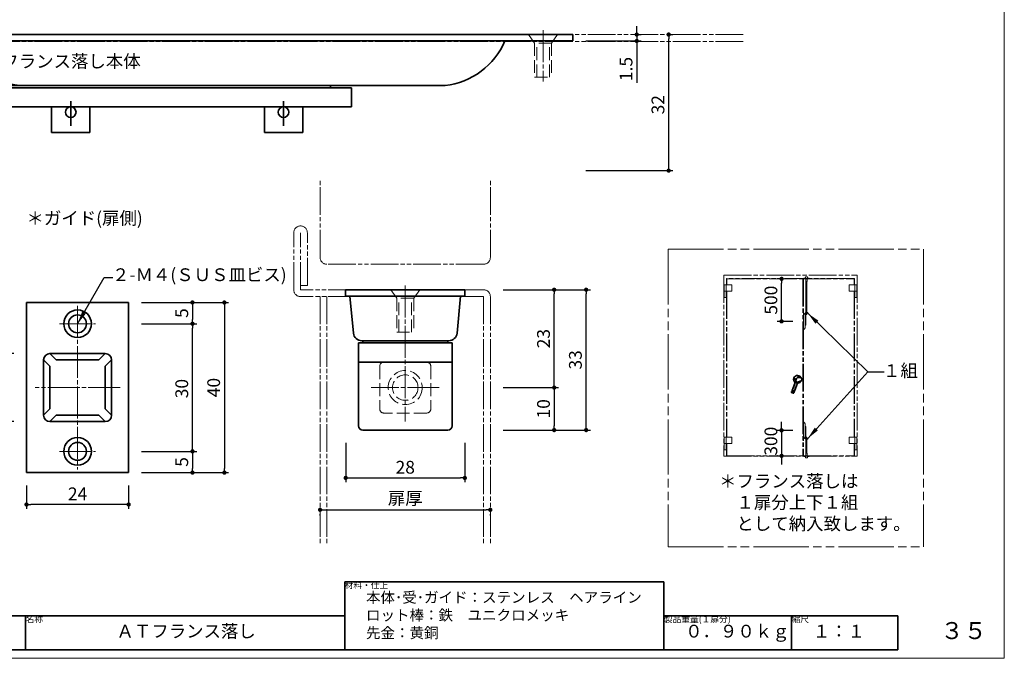
# Model space of a CAD drawing. Extents: x 2470 to 2879, y 7403 to 7684.
# Drawn here: x 2648 to 2879, y 7403 to 7553 of the extents above; entities that cross this region are included whole.
import ezdxf

# ---------------------------------------------------------------- set-up
doc = ezdxf.new("R2010")
doc.units = 0
doc.header["$MEASUREMENT"] = 0
for name, pattern in [('かくれ線', [8, 6, -2]), ('中心線', [38, 30, -2, 4, -2]), ('想像線', [40, 26, -2, 4, -2, 4, -2])]:
    doc.linetypes.add(name, pattern=pattern)
doc.layers.get('0').update_dxf_attribs({"linetype": 'CONTINUOUS', "lineweight": 18})
doc.layers.get('Defpoints').update_dxf_attribs({"linetype": 'CONTINUOUS', "lineweight": 18})
for name, color, linetype, lineweight in [('1-0_本体', 7, 'CONTINUOUS', 35), ('1-1_本体2', 7, 'かくれ線', 18), ('1-2_扉･枠', 4, '想像線', 18), ('1-3_付属', 7, 'CONTINUOUS', 18), ('1-4_ビス', 7, 'CONTINUOUS', 35), ('1-5_ビス2', 7, 'かくれ線', 18), ('1-A_中心', 6, '中心線', 18), ('1-B_寸法', 3, 'CONTINUOUS', 18), ('1-C_文字', 3, 'CONTINUOUS', 18), ('図枠', 110, 'CONTINUOUS', 35)]:
    doc.layers.add(name, color=color, linetype=linetype, lineweight=lineweight)
doc.layers.add('印刷されない線', color=110, linetype='CONTINUOUS', lineweight=18, plot=False)
doc.styles.get("Standard").update_dxf_attribs({"font": 'simplex.shx', "bigfont": 'bigfont.shx'})
doc.styles.add('明朝', font='MS Gothic.ttf', dxfattribs={"height": 3})
doc.dimstyles.new('ISO-25', dxfattribs={"dimtxt": 3, "dimasz": 1, "dimexe": 1, "dimexo": 3, "dimtad": 1, "dimdsep": 46, "dimtxsty": '明朝', "dimblk": 'DOT', "dimcen": 1.5, "dimclrd": 3, "dimclre": 3, "dimclrt": 3, "dimadec": 0, "dimazin": 0, "dimtfac": 1, "dimtmove": 0, "dimatfit": 3, "dimfxl": 1, "dimarcsym": 0})

# ---------------------------------------------------------------- blocks, each defined once
blk = doc.blocks.new('_Dot')
at = {"color": 0, "linetype": 'ByBlock', "lineweight": -2}
blk.add_line((-0.5, 0), (-1, 0), dxfattribs=at)
at = {"color": 0, "linetype": 'ByBlock', "lineweight": 13, "const_width": 0.5}
blk.add_lwpolyline([(-0.25, 0, 1), (0.25, 0, 1)], format="xyb", close=True, dxfattribs=at)
blk = doc.blocks.new('*D24')
at = {"layer": '1-B_寸法', "color": 3, "linetype": 'Continuous', "lineweight": -2, "ltscale": 0.5}
for p, q in [((2676.68, 7486.8), (2697.18, 7486.8)), ((2696.18, 7485.8), (2696.18, 7447.8)), ((2676.68, 7446.8), (2697.18, 7446.8))]:
    blk.add_line(p, q, dxfattribs=at)
at = {"layer": 'Defpoints', "color": 0, "linetype": 'Continuous', "lineweight": 35, "ltscale": 0.5}
for p in [(2673.68, 7486.8), (2673.68, 7446.8), (2696.18, 7446.8)]:
    blk.add_point(p, dxfattribs=at)
at = {"layer": '1-B_寸法', "color": 3, "linetype": 'Continuous', "lineweight": -2, "ltscale": 0.5}
for p, rotation in [((2696.18, 7486.8), 90), ((2696.18, 7446.8), 270)]:
    blk.add_blockref('_Dot', p, dxfattribs=dict(at, rotation=rotation))
at = {"layer": '1-B_寸法', "color": 3, "linetype": 'Continuous', "lineweight": 18, "ltscale": 0.5, "insert": (2694.05, 7466.8), "char_height": 3, "attachment_point": 5, "rotation": 90, "style": '明朝'}
blk.add_mtext('40', dxfattribs=at)
blk = doc.blocks.new('*D5')
at = {"layer": '1-B_寸法', "color": 3, "linetype": 'Continuous', "lineweight": -2, "ltscale": 0.5}
for p, q in [((2676.68, 7481.8), (2689.68, 7481.8)), ((2688.68, 7452.8), (2688.68, 7480.8)), ((2676.68, 7451.8), (2689.68, 7451.8))]:
    blk.add_line(p, q, dxfattribs=at)
at = {"layer": 'Defpoints', "color": 0, "linetype": 'Continuous', "lineweight": 35, "ltscale": 0.5}
for p in [(2673.68, 7481.8), (2688.68, 7481.8), (2673.68, 7451.8)]:
    blk.add_point(p, dxfattribs=at)
at = {"layer": '1-B_寸法', "color": 3, "linetype": 'Continuous', "lineweight": -2, "ltscale": 0.5}
for p, rotation in [((2688.68, 7481.8), 90), ((2688.68, 7451.8), 270)]:
    blk.add_blockref('_Dot', p, dxfattribs=dict(at, rotation=rotation))
at = {"layer": '1-B_寸法', "color": 3, "linetype": 'Continuous', "lineweight": 18, "ltscale": 0.5, "insert": (2686.55, 7466.55), "char_height": 3, "attachment_point": 5, "rotation": 90, "style": '明朝'}
blk.add_mtext('30', dxfattribs=at)
blk = doc.blocks.new('*D9')
at = {"layer": '1-B_寸法', "color": 3, "linetype": 'Continuous', "lineweight": -2, "ltscale": 0.5}
for p, q in [((2646.68, 7474.8), (2641.18, 7474.8)), ((2642.18, 7459.8), (2642.18, 7473.8)), ((2646.68, 7458.8), (2641.18, 7458.8))]:
    blk.add_line(p, q, dxfattribs=at)
at = {"layer": 'Defpoints', "color": 0, "linetype": 'Continuous', "lineweight": 35, "ltscale": 0.5}
for p in [(2642.18, 7474.8), (2649.68, 7474.8), (2649.68, 7458.8)]:
    blk.add_point(p, dxfattribs=at)
at = {"layer": '1-B_寸法', "color": 3, "linetype": 'Continuous', "lineweight": -2, "ltscale": 0.5}
for p, rotation in [((2642.18, 7474.8), 90), ((2642.18, 7458.8), 270)]:
    blk.add_blockref('_Dot', p, dxfattribs=dict(at, rotation=rotation))
at = {"layer": '1-B_寸法', "color": 3, "linetype": 'Continuous', "lineweight": 18, "ltscale": 0.5, "insert": (2640.02, 7466.8), "char_height": 3, "attachment_point": 5, "rotation": 90, "style": '明朝'}
blk.add_mtext('□16', dxfattribs=at)
blk = doc.blocks.new('*D10')
at = {"layer": '1-B_寸法', "color": 3, "linetype": 'Continuous', "lineweight": -2, "ltscale": 0.5}
for p, q in [((2649.68, 7443.8), (2649.68, 7438.3)), ((2673.68, 7443.8), (2673.68, 7438.3)), ((2672.68, 7439.3), (2650.68, 7439.3))]:
    blk.add_line(p, q, dxfattribs=at)
at = {"layer": 'Defpoints', "color": 0, "linetype": 'Continuous', "lineweight": 35, "ltscale": 0.5}
for p in [(2649.68, 7446.8), (2673.68, 7446.8), (2649.68, 7439.3)]:
    blk.add_point(p, dxfattribs=at)
at = {"layer": '1-B_寸法', "color": 3, "linetype": 'Continuous', "lineweight": -2, "ltscale": 0.5, "rotation": 180}
blk.add_blockref('_Dot', (2649.68, 7439.3), dxfattribs=at)
at = {"layer": '1-B_寸法', "color": 3, "linetype": 'Continuous', "lineweight": -2, "ltscale": 0.5}
blk.add_blockref('_Dot', (2673.68, 7439.3), dxfattribs=at)
at = {"layer": '1-B_寸法', "color": 3, "linetype": 'Continuous', "lineweight": 18, "ltscale": 0.5, "insert": (2661.68, 7441.42), "char_height": 3, "attachment_point": 5, "style": '明朝'}
blk.add_mtext('24', dxfattribs=at)
blk = doc.blocks.new('*D19')
at = {"layer": '1-B_寸法', "color": 3, "linetype": 'Continuous', "lineweight": -2, "ltscale": 0.5}
for p, q in [((2724.68, 7453.8), (2724.68, 7444.55)), ((2752.68, 7453.8), (2752.68, 7444.55)), ((2725.68, 7445.55), (2751.68, 7445.55))]:
    blk.add_line(p, q, dxfattribs=at)
at = {"layer": 'Defpoints', "color": 0, "linetype": 'Continuous', "lineweight": 35, "ltscale": 0.5}
for p in [(2724.68, 7456.8), (2752.68, 7456.8), (2752.68, 7445.55)]:
    blk.add_point(p, dxfattribs=at)
at = {"layer": '1-B_寸法', "color": 3, "linetype": 'Continuous', "lineweight": -2, "ltscale": 0.5, "rotation": 180}
blk.add_blockref('_Dot', (2724.68, 7445.55), dxfattribs=at)
at = {"layer": '1-B_寸法', "color": 3, "linetype": 'Continuous', "lineweight": -2, "ltscale": 0.5}
blk.add_blockref('_Dot', (2752.68, 7445.55), dxfattribs=at)
at = {"layer": '1-B_寸法', "color": 3, "linetype": 'Continuous', "lineweight": 18, "ltscale": 0.5, "insert": (2738.68, 7447.67), "char_height": 3, "attachment_point": 5, "style": '明朝'}
blk.add_mtext('28', dxfattribs=at)
blk = doc.blocks.new('*D20')
at = {"layer": '1-B_寸法', "color": 3, "linetype": 'Continuous', "lineweight": -2, "ltscale": 0.5}
for p, q in [((2761.68, 7489.8), (2782.18, 7489.8)), ((2781.18, 7457.8), (2781.18, 7488.8)), ((2761.68, 7456.8), (2782.18, 7456.8))]:
    blk.add_line(p, q, dxfattribs=at)
at = {"layer": 'Defpoints', "color": 0, "linetype": 'Continuous', "lineweight": 35, "ltscale": 0.5}
for p in [(2758.68, 7489.8), (2781.18, 7489.8), (2758.68, 7456.8)]:
    blk.add_point(p, dxfattribs=at)
at = {"layer": '1-B_寸法', "color": 3, "linetype": 'Continuous', "lineweight": -2, "ltscale": 0.5}
for p, rotation in [((2781.18, 7489.8), 90), ((2781.18, 7456.8), 270)]:
    blk.add_blockref('_Dot', p, dxfattribs=dict(at, rotation=rotation))
at = {"layer": '1-B_寸法', "color": 3, "linetype": 'Continuous', "lineweight": 18, "ltscale": 0.5, "insert": (2779.05, 7473.3), "char_height": 3, "attachment_point": 5, "rotation": 90, "style": '明朝'}
blk.add_mtext('33', dxfattribs=at)
blk = doc.blocks.new('*D21')
at = {"layer": '1-B_寸法', "color": 3, "linetype": 'Continuous', "lineweight": -2, "ltscale": 0.5}
for p, q in [((2761.68, 7489.8), (2774.68, 7489.8)), ((2773.68, 7467.8), (2773.68, 7488.8)), ((2761.68, 7466.8), (2774.68, 7466.8))]:
    blk.add_line(p, q, dxfattribs=at)
at = {"layer": 'Defpoints', "color": 0, "linetype": 'Continuous', "lineweight": 35, "ltscale": 0.5}
for p in [(2758.68, 7489.8), (2773.68, 7489.8), (2758.68, 7466.8)]:
    blk.add_point(p, dxfattribs=at)
at = {"layer": '1-B_寸法', "color": 3, "linetype": 'Continuous', "lineweight": -2, "ltscale": 0.5}
for p, rotation in [((2773.68, 7489.8), 90), ((2773.68, 7466.8), 270)]:
    blk.add_blockref('_Dot', p, dxfattribs=dict(at, rotation=rotation))
at = {"layer": '1-B_寸法', "color": 3, "linetype": 'Continuous', "lineweight": 18, "ltscale": 0.5, "insert": (2771.55, 7478.3), "char_height": 3, "attachment_point": 5, "rotation": 90, "style": '明朝'}
blk.add_mtext('23', dxfattribs=at)
blk = doc.blocks.new('*D22')
at = {"layer": '1-B_寸法', "color": 3, "linetype": 'Continuous', "lineweight": -2, "ltscale": 0.5}
for p, q in [((2793.08, 7550.8), (2793.08, 7551.8)), ((2793.08, 7549.8), (2793.08, 7548.3)), ((2793.58, 7549.8), (2794.08, 7549.8)), ((2781.08, 7548.3), (2794.08, 7548.3)), ((2793.08, 7547.3), (2793.08, 7538.45))]:
    blk.add_line(p, q, dxfattribs=at)
at = {"layer": 'Defpoints', "color": 0, "linetype": 'Continuous', "lineweight": 35, "ltscale": 0.5}
for p in [(2790.58, 7549.8), (2793.08, 7549.8), (2778.08, 7548.3)]:
    blk.add_point(p, dxfattribs=at)
at = {"layer": '1-B_寸法', "color": 3, "linetype": 'Continuous', "lineweight": -2, "ltscale": 0.5}
for p, rotation in [((2793.08, 7549.8), 270), ((2793.08, 7548.3), 90)]:
    blk.add_blockref('_Dot', p, dxfattribs=dict(at, rotation=rotation))
at = {"layer": '1-B_寸法', "color": 3, "linetype": 'Continuous', "lineweight": 18, "ltscale": 0.5, "insert": (2790.95, 7541.7), "char_height": 3, "attachment_point": 5, "rotation": 90, "style": '明朝'}
blk.add_mtext('1.5', dxfattribs=at)
blk = doc.blocks.new('*D23')
at = {"layer": '1-B_寸法', "color": 3, "linetype": 'Continuous', "lineweight": -2, "ltscale": 0.5}
for p, q in [((2800.95, 7549.8), (2801.58, 7549.8)), ((2800.58, 7518.8), (2800.58, 7548.8)), ((2781.08, 7517.8), (2801.58, 7517.8))]:
    blk.add_line(p, q, dxfattribs=at)
at = {"layer": 'Defpoints', "color": 0, "linetype": 'Continuous', "lineweight": 35, "ltscale": 0.5}
for p in [(2797.95, 7549.8), (2800.58, 7549.8), (2778.08, 7517.8)]:
    blk.add_point(p, dxfattribs=at)
at = {"layer": '1-B_寸法', "color": 3, "linetype": 'Continuous', "lineweight": -2, "ltscale": 0.5}
for p, rotation in [((2800.58, 7549.8), 90), ((2800.58, 7517.8), 270)]:
    blk.add_blockref('_Dot', p, dxfattribs=dict(at, rotation=rotation))
at = {"layer": '1-B_寸法', "color": 3, "linetype": 'Continuous', "lineweight": 18, "ltscale": 0.5, "insert": (2798.45, 7533.3), "char_height": 3, "attachment_point": 5, "rotation": 90, "style": '明朝'}
blk.add_mtext('32', dxfattribs=at)
blk = doc.blocks.new('*D29')
at = {"layer": '1-B_寸法', "color": 3, "linetype": 'Continuous', "lineweight": -2, "ltscale": 0.5}
for p, q in [((2676.68, 7451.8), (2689.68, 7451.8)), ((2688.68, 7450.8), (2688.68, 7447.8)), ((2676.68, 7446.8), (2689.68, 7446.8))]:
    blk.add_line(p, q, dxfattribs=at)
at = {"layer": 'Defpoints', "color": 0, "linetype": 'Continuous', "lineweight": 35, "ltscale": 0.5}
for p in [(2673.68, 7451.8), (2673.68, 7446.8), (2688.68, 7446.8)]:
    blk.add_point(p, dxfattribs=at)
at = {"layer": '1-B_寸法', "color": 3, "linetype": 'Continuous', "lineweight": -2, "ltscale": 0.5}
for p, rotation in [((2688.68, 7451.8), 90), ((2688.68, 7446.8), 270)]:
    blk.add_blockref('_Dot', p, dxfattribs=dict(at, rotation=rotation))
at = {"layer": '1-B_寸法', "color": 3, "linetype": 'Continuous', "lineweight": 18, "ltscale": 0.5, "insert": (2686.55, 7449.3), "char_height": 3, "attachment_point": 5, "rotation": 90, "style": '明朝'}
blk.add_mtext('5', dxfattribs=at)
blk = doc.blocks.new('*D30')
at = {"layer": '1-B_寸法', "color": 3, "linetype": 'Continuous', "lineweight": -2, "ltscale": 0.5}
for p, q in [((2676.68, 7486.8), (2689.68, 7486.8)), ((2688.68, 7485.8), (2688.68, 7482.8)), ((2676.68, 7481.8), (2689.68, 7481.8))]:
    blk.add_line(p, q, dxfattribs=at)
at = {"layer": 'Defpoints', "color": 0, "linetype": 'Continuous', "lineweight": 35, "ltscale": 0.5}
for p in [(2673.68, 7486.8), (2673.68, 7481.8), (2688.68, 7481.8)]:
    blk.add_point(p, dxfattribs=at)
at = {"layer": '1-B_寸法', "color": 3, "linetype": 'Continuous', "lineweight": -2, "ltscale": 0.5}
for p, rotation in [((2688.68, 7486.8), 90), ((2688.68, 7481.8), 270)]:
    blk.add_blockref('_Dot', p, dxfattribs=dict(at, rotation=rotation))
at = {"layer": '1-B_寸法', "color": 3, "linetype": 'Continuous', "lineweight": 18, "ltscale": 0.5, "insert": (2686.55, 7484.3), "char_height": 3, "attachment_point": 5, "rotation": 90, "style": '明朝'}
blk.add_mtext('5', dxfattribs=at)
blk = doc.blocks.new('*D31')
at = {"layer": '1-B_寸法', "color": 3, "linetype": 'Continuous', "lineweight": -2, "ltscale": 0.5}
for p, q in [((2761.68, 7466.8), (2774.68, 7466.8)), ((2773.68, 7465.8), (2773.68, 7457.8)), ((2761.68, 7456.8), (2774.68, 7456.8))]:
    blk.add_line(p, q, dxfattribs=at)
at = {"layer": 'Defpoints', "color": 0, "linetype": 'Continuous', "lineweight": 35, "ltscale": 0.5}
for p in [(2758.68, 7466.8), (2758.68, 7456.8), (2773.68, 7456.8)]:
    blk.add_point(p, dxfattribs=at)
at = {"layer": '1-B_寸法', "color": 3, "linetype": 'Continuous', "lineweight": -2, "ltscale": 0.5}
for p, rotation in [((2773.68, 7466.8), 90), ((2773.68, 7456.8), 270)]:
    blk.add_blockref('_Dot', p, dxfattribs=dict(at, rotation=rotation))
at = {"layer": '1-B_寸法', "color": 3, "linetype": 'Continuous', "lineweight": 18, "ltscale": 0.5, "insert": (2771.55, 7461.8), "char_height": 3, "attachment_point": 5, "rotation": 90, "style": '明朝'}
blk.add_mtext('10', dxfattribs=at)
blk = doc.blocks.new('*D33')
at = {"layer": '1-B_寸法', "color": 3, "linetype": 'Continuous', "lineweight": -2, "ltscale": 0.5}
for p, q in [((2826.17, 7492.36), (2826.11, 7492.36)), ((2827.11, 7483.36), (2827.11, 7491.36)), ((2829.78, 7482.36), (2826.11, 7482.36))]:
    blk.add_line(p, q, dxfattribs=at)
at = {"layer": 'Defpoints', "color": 0, "linetype": 'Continuous', "lineweight": 35, "ltscale": 0.5}
for p in [(2827.11, 7492.36), (2829.17, 7492.36), (2832.78, 7482.36)]:
    blk.add_point(p, dxfattribs=at)
at = {"layer": '1-B_寸法', "color": 3, "linetype": 'Continuous', "lineweight": -2, "ltscale": 0.5}
for p, rotation in [((2827.11, 7492.36), 90), ((2827.11, 7482.36), 270)]:
    blk.add_blockref('_Dot', p, dxfattribs=dict(at, rotation=rotation))
at = {"layer": '1-B_寸法', "color": 3, "linetype": 'Continuous', "lineweight": 18, "ltscale": 0.5, "insert": (2824.99, 7487.35), "char_height": 3, "attachment_point": 5, "rotation": 90, "style": '明朝'}
blk.add_mtext('500', dxfattribs=at)
blk = doc.blocks.new('*D34')
at = {"layer": '1-B_寸法', "color": 3, "linetype": 'Continuous', "lineweight": -2, "ltscale": 0.5}
for p, q in [((2827.11, 7457.74), (2827.11, 7458.74)), ((2829.78, 7456.74), (2826.11, 7456.74)), ((2827.11, 7456.74), (2827.11, 7450.74)), ((2826.17, 7450.74), (2826.11, 7450.74)), ((2827.11, 7449.74), (2827.11, 7448.74))]:
    blk.add_line(p, q, dxfattribs=at)
at = {"layer": 'Defpoints', "color": 0, "linetype": 'Continuous', "lineweight": 35, "ltscale": 0.5}
for p in [(2832.78, 7456.74), (2827.11, 7450.74), (2829.17, 7450.74)]:
    blk.add_point(p, dxfattribs=at)
at = {"layer": '1-B_寸法', "color": 3, "linetype": 'Continuous', "lineweight": -2, "ltscale": 0.5}
for p, rotation in [((2827.11, 7456.74), 270), ((2827.11, 7450.74), 90)]:
    blk.add_blockref('_Dot', p, dxfattribs=dict(at, rotation=rotation))
at = {"layer": '1-B_寸法', "color": 3, "linetype": 'Continuous', "lineweight": 18, "ltscale": 0.5, "insert": (2824.99, 7454.18), "char_height": 3, "attachment_point": 5, "rotation": 90, "style": '明朝'}
blk.add_mtext('300', dxfattribs=at)
blk = doc.blocks.new('*D35')
at = {"layer": '1-B_寸法', "color": 3, "linetype": 'Continuous', "lineweight": -2, "ltscale": 0.5}
for p, q in [((2718.68, 7436.73), (2718.68, 7437.05)), ((2719.68, 7438.05), (2757.68, 7438.05)), ((2758.68, 7436.73), (2758.68, 7437.05))]:
    blk.add_line(p, q, dxfattribs=at)
at = {"layer": 'Defpoints', "color": 0, "linetype": 'Continuous', "lineweight": 35, "ltscale": 0.5}
for p in [(2718.68, 7439.73), (2758.68, 7439.73), (2758.68, 7438.05)]:
    blk.add_point(p, dxfattribs=at)
at = {"layer": '1-B_寸法', "color": 3, "linetype": 'Continuous', "lineweight": -2, "ltscale": 0.5, "rotation": 180}
blk.add_blockref('_Dot', (2718.68, 7438.05), dxfattribs=at)
at = {"layer": '1-B_寸法', "color": 3, "linetype": 'Continuous', "lineweight": -2, "ltscale": 0.5}
blk.add_blockref('_Dot', (2758.68, 7438.05), dxfattribs=at)
at = {"layer": '1-B_寸法', "color": 3, "linetype": 'Continuous', "lineweight": 18, "ltscale": 0.5, "insert": (2738.68, 7440.39), "char_height": 3, "attachment_point": 5, "style": '明朝'}
blk.add_mtext('扉厚', dxfattribs=at)

msp = doc.modelspace()

# ---------------------------------------------------------------- hatches: boundary and pattern name
at = {"layer": '1-0_本体', "linetype": 'Continuous', "lineweight": 30, "ltscale": 0.5}
h = msp.add_hatch(dxfattribs=at)
h.set_pattern_fill('DOTS', scale=2, angle=290, style=0)
h.set_pattern_definition([(250, (2583.02657, 5761.13623), (-0.138837837, -0.015978271), [0, -0.125])])
edge = h.paths.add_edge_path()
edge.add_line((2830.839, 7467.816), (2830.849, 7467.813))
edge.add_arc((2830.856, 7467.832), 0.02, 610, 700)
edge.add_line((2830.874, 7467.825), (2830.895, 7467.881))
edge.add_arc((2830.932, 7467.868), 0.04, 430, 520, ccw=False)
edge.add_line((2830.946, 7467.905), (2830.955, 7467.902))
edge.add_arc((2830.969, 7467.939), 0.04, 250, 340)
edge.add_line((2831.007, 7467.926), (2831.02, 7467.963))
edge.add_arc((2830.983, 7467.977), 0.04, 340, 430)
edge.add_line((2830.997, 7468.014), (2830.282, 7468.274))
edge.add_arc((2830.269, 7468.237), 0.04, 430, 520)
edge.add_line((2830.231, 7468.25), (2830.217, 7468.213))
edge.add_arc((2830.255, 7468.199), 0.04, 520, 610)
edge.add_line((2830.241, 7468.162), (2830.251, 7468.158))
edge.add_arc((2830.237, 7468.121), 0.04, 340, 430, ccw=False)
edge.add_line((2830.275, 7468.107), (2830.254, 7468.051))
edge.add_arc((2830.273, 7468.044), 0.02, 520, 610)
edge.add_line((2830.266, 7468.025), (2830.275, 7468.021))
edge.add_line((2830.275, 7468.021), (2829.593, 7466.145))
edge.add_arc((2829.649, 7466.125), 0.06, 520, 540.80803)
edge.add_arc((2829.189, 7466.118), 0.4, 319.19197, 360.80803, ccw=False)
edge.add_arc((2829.537, 7465.818), 0.06, 499.19197, 520)
edge.add_line((2829.481, 7465.838), (2829.448, 7465.747))
edge.add_arc((2829.579, 7465.7), 0.14, 520, 610)
edge.add_line((2829.531, 7465.568), (2829.832, 7465.459))
edge.add_arc((2829.88, 7465.59), 0.14, 610, 700)
edge.add_line((2830.012, 7465.542), (2830.045, 7465.633))
edge.add_arc((2829.988, 7465.654), 0.06, 340, 360.80803)
edge.add_arc((2830.448, 7465.66), 0.4, 499.19197, 540.80803, ccw=False)
edge.add_arc((2830.1, 7465.961), 0.06, 319.19197, 340)
edge.add_line((2830.156, 7465.94), (2830.839, 7467.816))
edge = h.paths.add_edge_path(flags=16)
edge.add_line((2829.531, 7465.568), (2829.832, 7465.459))

# ---------------------------------------------------------------- linework, layer by layer
at = {"layer": '1-0_本体', "color": 7, "linetype": 'Continuous', "lineweight": 35, "ltscale": 0.5}
for p, q in [((2778.077, 7549.796), (2618.077, 7549.796)), ((2778.077, 7549.796), (2778.077, 7548.296)), ((2778.077, 7548.296), (2618.077, 7548.296)), ((2721.077, 7537.796), (2633.077, 7537.796)), ((2721.077, 7537.296), (2633.077, 7537.296)), ((2726.077, 7537.296), (2635.577, 7537.296)), ((2748.077, 7537.796), (2648.077, 7537.796)), ((2721.077, 7537.796), (2721.077, 7537.296)), ((2726.077, 7537.296), (2726.077, 7532.796)), ((2660.077, 7528.348), (2660.077, 7534.114)), ((2710.077, 7528.348), (2710.077, 7534.114)), ((2726.077, 7532.796), (2635.577, 7532.796)), ((2655.577, 7532.796), (2655.577, 7526.796)), ((2664.577, 7532.796), (2664.577, 7526.796)), ((2705.577, 7532.796), (2705.577, 7526.796)), ((2714.577, 7532.796), (2714.577, 7526.796)), ((2664.577, 7526.796), (2655.577, 7526.796)), ((2714.577, 7526.796), (2705.577, 7526.796)), ((2724.677, 7489.796), (2724.677, 7488.296)), ((2752.677, 7489.796), (2724.677, 7489.796)), ((2752.677, 7489.796), (2752.677, 7488.296)), ((2752.677, 7488.296), (2724.677, 7488.296)), ((2725.667, 7488.296), (2726.503, 7479.605)), ((2751.687, 7488.296), (2750.851, 7479.605)), ((2649.677, 7486.796), (2649.677, 7446.796)), ((2673.677, 7486.796), (2649.677, 7486.796)), ((2673.677, 7486.796), (2673.677, 7446.796)), ((2749.677, 7477.296), (2727.677, 7477.296)), ((2727.677, 7477.296), (2727.677, 7457.796)), ((2728.494, 7477.796), (2748.86, 7477.796)), ((2748.677, 7477.796), (2728.677, 7477.796)), ((2728.677, 7477.796), (2728.677, 7477.296)), ((2748.677, 7477.796), (2748.677, 7477.296)), ((2749.677, 7477.296), (2749.677, 7457.796)), ((2668.177, 7474.796), (2655.177, 7474.796)), ((2656.677, 7473.296), (2655.177, 7474.796)), ((2666.677, 7473.296), (2668.177, 7474.796)), ((2653.677, 7473.296), (2653.677, 7460.296)), ((2655.177, 7471.796), (2653.677, 7473.296)), ((2655.177, 7471.796), (2655.177, 7461.796)), ((2656.677, 7473.296), (2666.677, 7473.296)), ((2668.177, 7471.796), (2668.161, 7461.796)), ((2668.177, 7471.796), (2669.677, 7473.296)), ((2669.677, 7473.296), (2669.677, 7460.296)), ((2749.677, 7472.796), (2727.677, 7472.796)), ((2830.275, 7468.021), (2829.593, 7466.145)), ((2830.839, 7467.816), (2830.156, 7465.94)), ((2830.231, 7468.25), (2830.217, 7468.213)), ((2830.241, 7468.162), (2830.251, 7468.158)), ((2830.251, 7468.158), (2830.946, 7467.905)), ((2830.275, 7468.107), (2830.254, 7468.051)), ((2830.266, 7468.025), (2830.275, 7468.021)), ((2830.275, 7468.021), (2830.839, 7467.816)), ((2830.282, 7468.274), (2830.997, 7468.014)), ((2830.839, 7467.816), (2830.849, 7467.813)), ((2830.895, 7467.881), (2830.874, 7467.825)), ((2830.946, 7467.905), (2830.955, 7467.902)), ((2831.02, 7467.963), (2831.007, 7467.926)), ((2829.481, 7465.838), (2829.448, 7465.747)), ((2829.511, 7465.852), (2830.03, 7465.663)), ((2829.531, 7465.568), (2829.832, 7465.459)), ((2829.531, 7465.568), (2829.832, 7465.459)), ((2829.607, 7466.115), (2830.126, 7465.926)), ((2830.045, 7465.633), (2830.012, 7465.542)), ((2655.177, 7461.796), (2653.677, 7460.296)), ((2668.161, 7461.796), (2669.677, 7460.296)), ((2656.677, 7460.296), (2655.177, 7458.796)), ((2656.677, 7460.296), (2666.677, 7460.296)), ((2666.677, 7460.296), (2668.177, 7458.796)), ((2668.177, 7458.796), (2655.177, 7458.796)), ((2748.677, 7456.796), (2728.677, 7456.796)), ((2748.677, 7456.796), (2728.677, 7456.796)), ((2748.677, 7456.796), (2728.677, 7456.796)), ((2673.677, 7446.796), (2649.677, 7446.796))]:
    msp.add_line(p, q, dxfattribs=at)
at = {"layer": '1-0_本体', "color": 7, "linetype": 'Continuous', "lineweight": 18, "ltscale": 0.5}
for p, q in [((2832.36, 7492.487), (2832.697, 7492.487)), ((2832.36, 7492.457), (2832.36, 7492.487)), ((2832.36, 7492.457), (2833.56, 7492.457)), ((2832.697, 7492.811), (2832.697, 7492.487)), ((2832.743, 7492.857), (2833.178, 7492.857)), ((2832.777, 7492.457), (2832.777, 7491.757)), ((2833.144, 7492.457), (2833.144, 7491.757)), ((2833.224, 7492.811), (2833.224, 7492.487)), ((2833.224, 7492.487), (2833.56, 7492.487)), ((2833.56, 7492.457), (2833.56, 7492.487)), ((2832.777, 7491.757), (2833.144, 7491.757)), ((2832.838, 7491.757), (2832.838, 7484.408)), ((2832.869, 7484.408), (2832.869, 7491.757)), ((2833.052, 7484.408), (2833.052, 7491.757)), ((2833.083, 7484.408), (2833.083, 7491.757)), ((2832.256, 7479.907), (2832.256, 7484.807)), ((2832.256, 7484.807), (2832.302, 7484.807)), ((2832.302, 7479.907), (2832.302, 7484.807)), ((2832.624, 7481.652), (2832.624, 7484.347)), ((2832.624, 7484.347), (2832.639, 7484.347)), ((2832.624, 7484.347), (2832.639, 7484.347)), ((2832.624, 7480.825), (2832.624, 7483.888)), ((2832.639, 7481.652), (2832.639, 7484.347)), ((2832.639, 7481.484), (2832.639, 7484.271)), ((2832.777, 7484.408), (2833.267, 7484.408)), ((2832.777, 7481.484), (2832.777, 7484.271)), ((2832.777, 7484.271), (2833.267, 7484.271)), ((2832.838, 7484.271), (2832.838, 7483.98)), ((2832.838, 7483.98), (2832.869, 7483.949)), ((2832.869, 7483.949), (2833.052, 7483.949)), ((2833.052, 7483.949), (2833.083, 7483.98)), ((2833.083, 7483.98), (2833.083, 7484.271)), ((2833.267, 7484.271), (2833.267, 7484.408)), ((2832.624, 7481.652), (2832.639, 7481.652)), ((2832.639, 7481.484), (2832.777, 7481.484)), ((2832.256, 7479.907), (2832.302, 7479.907)), ((2832.256, 7459.191), (2832.302, 7459.191)), ((2832.256, 7459.191), (2832.256, 7454.291)), ((2832.302, 7459.191), (2832.302, 7454.291)), ((2832.624, 7458.272), (2832.624, 7455.209)), ((2832.624, 7457.445), (2832.639, 7457.445)), ((2832.624, 7457.445), (2832.624, 7454.75)), ((2832.639, 7457.613), (2832.777, 7457.613)), ((2832.639, 7457.613), (2832.639, 7454.827)), ((2832.639, 7457.445), (2832.639, 7454.75)), ((2832.777, 7457.613), (2832.777, 7454.827)), ((2832.838, 7455.117), (2832.869, 7455.148)), ((2832.838, 7454.827), (2832.838, 7455.117)), ((2832.869, 7455.148), (2833.052, 7455.148)), ((2833.052, 7455.148), (2833.083, 7455.117)), ((2833.083, 7455.117), (2833.083, 7454.827)), ((2832.256, 7454.291), (2832.302, 7454.291)), ((2832.624, 7454.75), (2832.639, 7454.75)), ((2832.624, 7454.75), (2832.639, 7454.75)), ((2832.777, 7454.827), (2833.267, 7454.827)), ((2832.777, 7454.689), (2833.267, 7454.689)), ((2832.838, 7451.341), (2832.838, 7454.689)), ((2832.869, 7454.689), (2832.869, 7451.341)), ((2833.052, 7454.689), (2833.052, 7451.341)), ((2833.083, 7454.689), (2833.083, 7451.341)), ((2833.267, 7454.827), (2833.267, 7454.689)), ((2832.36, 7450.641), (2832.36, 7450.611)), ((2832.36, 7450.641), (2833.56, 7450.641)), ((2832.36, 7450.611), (2832.697, 7450.611)), ((2832.697, 7450.287), (2832.697, 7450.611)), ((2832.743, 7450.241), (2833.178, 7450.241)), ((2832.777, 7450.641), (2832.777, 7451.341)), ((2832.777, 7451.341), (2833.144, 7451.341)), ((2833.144, 7450.641), (2833.144, 7451.341)), ((2833.224, 7450.287), (2833.224, 7450.611)), ((2833.224, 7450.611), (2833.56, 7450.611)), ((2833.56, 7450.641), (2833.56, 7450.611))]:
    msp.add_line(p, q, dxfattribs=at)
at = {"layer": '1-0_本体', "color": 7, "linetype": 'Continuous', "lineweight": 35}
for p, q in [((2830.386, 7468.237), (2830.625, 7468.895)), ((2831.202, 7469.163), (2831.846, 7468.995)), ((2831.846, 7468.482), (2831.846, 7468.995)), ((2831.846, 7468.879), (2831.926, 7468.879)), ((2831.926, 7468.599), (2831.926, 7468.879)), ((2831.846, 7468.482), (2830.893, 7468.052)), ((2831.846, 7468.599), (2831.926, 7468.599))]:
    msp.add_line(p, q, dxfattribs=at)
at = {"layer": '1-0_本体', "color": 7, "linetype": 'Continuous', "lineweight": 35, "ltscale": 0.5}
for centre in [(2660.077, 7531.546), (2710.077, 7531.546)]:
    msp.add_circle(centre, 1.25, dxfattribs=at)
for centre, radius, start, end in [((2650.17, 7555.171), 17.5, 203.1301, 263.1301), ((2745.984, 7555.171), 17.5, 276.8699, 336.8699), ((2728.494, 7479.796), 2, 185.49232, 270), ((2748.86, 7479.796), 2, 270, 354.50768), ((2655.177, 7473.296), 1.5, 90, 180), ((2668.177, 7473.296), 1.5, 0, 90), ((2830.255, 7468.199), 0.04, 160, 250), ((2830.269, 7468.237), 0.04, 70, 160), ((2830.237, 7468.121), 0.04, 340, 70), ((2830.273, 7468.044), 0.02, 160, 250), ((2830.856, 7467.832), 0.02, 250, 340), ((2830.932, 7467.868), 0.04, 70, 160), ((2830.969, 7467.939), 0.04, 250, 340), ((2830.983, 7467.977), 0.04, 340, 70), ((2829.579, 7465.7), 0.14, 160, 250), ((2829.537, 7465.818), 0.06, 139.19197, 160), ((2829.189, 7466.118), 0.4, 319.19197, 0.80803), ((2829.649, 7466.125), 0.06, 160, 180.80803), ((2829.88, 7465.59), 0.14, 250, 340), ((2829.988, 7465.654), 0.06, 340, 0.80803), ((2830.448, 7465.66), 0.4, 139.19197, 180.80803), ((2830.1, 7465.961), 0.06, 319.19197, 340), ((2655.177, 7460.296), 1.5, 180, 270), ((2668.177, 7460.296), 1.5, 270, 0), ((2728.677, 7457.796), 1, 180, 270), ((2748.677, 7457.796), 1, 270, 0)]:
    msp.add_arc(centre, radius, start, end, dxfattribs=at)
at = {"layer": '1-0_本体', "color": 7, "linetype": 'Continuous', "lineweight": 18, "ltscale": 0.5}
for centre, radius, start, end in [((2832.743, 7492.811), 0.0459, 90, 180), ((2833.178, 7492.811), 0.0459, 0, 90), ((2832.091, 7483.824), 0.536, 6.8699, 66.8699), ((2832.777, 7484.271), 0.138, 90, 180), ((2832.091, 7480.889), 0.536, 293.1301, 353.1301), ((2832.091, 7458.208), 0.536, 6.8699, 66.8699), ((2832.091, 7455.273), 0.536, 293.1301, 353.1301), ((2832.777, 7454.827), 0.138, 180, 270), ((2832.743, 7450.287), 0.0459, 180, 270), ((2833.178, 7450.287), 0.0459, 270, 0)]:
    msp.add_arc(centre, radius, start, end, dxfattribs=at)
at = {"layer": '1-0_本体', "color": 7, "linetype": 'Continuous', "lineweight": 35}
for centre, radius, start, end in [((2830.848, 7468.741), 0.9, 19.00825, 229.03109), ((2831.048, 7468.741), 0.45, 70.00001, 160.00001), ((2830.848, 7468.741), 0.9, 272.05349, 338.53082)]:
    msp.add_arc(centre, radius, start, end, dxfattribs=at)
at = {"layer": '1-1_本体2', "color": 7, "linetype": 'かくれ線', "lineweight": 18, "ltscale": 0.5}
for p, q in [((2732.677, 7471.796), (2732.677, 7461.796)), ((2743.677, 7472.796), (2733.677, 7472.796)), ((2744.677, 7471.796), (2744.677, 7461.796)), ((2743.677, 7460.796), (2733.677, 7460.796))]:
    msp.add_line(p, q, dxfattribs=at)
for radius in [4, 3]:
    msp.add_circle((2738.677, 7466.796), radius, dxfattribs=at)
for centre, start, end in [((2733.677, 7471.796), 90, 180), ((2743.677, 7471.796), 0, 90), ((2733.677, 7461.796), 180, 270), ((2743.677, 7461.796), 270, 0)]:
    msp.add_arc(centre, 1, start, end, dxfattribs=at)
at = {"layer": '1-2_扉･枠', "color": 4, "linetype": '想像線', "lineweight": 18, "ltscale": 0.25}
for p, q in [((2818.077, 7549.796), (2549.677, 7549.796)), ((2818.077, 7548.196), (2549.677, 7548.196)), ((2718.677, 7497.396), (2718.677, 7515.798)), ((2758.677, 7497.396), (2758.677, 7515.798)), ((2714.077, 7504.796), (2714.077, 7504.796)), ((2712.477, 7489.796), (2712.477, 7503.196)), ((2714.077, 7489.796), (2714.077, 7503.196)), ((2715.677, 7490.796), (2715.677, 7503.196)), ((2757.077, 7495.796), (2720.277, 7495.796)), ((2813.536, 7493.213), (2813.536, 7450.641)), ((2813.536, 7493.213), (2844.856, 7493.213)), ((2844.26, 7492.457), (2814.132, 7492.457)), ((2814.132, 7492.457), (2814.132, 7490.977)), ((2814.232, 7492.357), (2832.136, 7492.357)), ((2814.232, 7492.357), (2814.232, 7490.977)), ((2832.136, 7492.357), (2832.136, 7450.741)), ((2832.256, 7492.357), (2832.256, 7450.741)), ((2832.256, 7492.357), (2844.16, 7492.357)), ((2844.16, 7492.357), (2844.16, 7490.977)), ((2844.26, 7492.457), (2844.26, 7490.977)), ((2844.856, 7493.213), (2844.856, 7450.641)), ((2715.677, 7490.796), (2714.077, 7490.796)), ((2757.077, 7489.796), (2714.077, 7489.796)), ((2757.077, 7488.196), (2714.077, 7488.196)), ((2718.677, 7488.196), (2718.677, 7429.793)), ((2720.277, 7488.196), (2720.277, 7429.793)), ((2757.077, 7488.196), (2757.077, 7429.793)), ((2758.677, 7488.196), (2758.677, 7429.793)), ((2814.132, 7489.477), (2814.132, 7455.161)), ((2814.232, 7489.477), (2814.232, 7455.161)), ((2844.16, 7489.477), (2844.16, 7455.161)), ((2844.26, 7489.477), (2844.26, 7455.161)), ((2814.132, 7453.661), (2814.132, 7450.641)), ((2814.232, 7453.661), (2814.232, 7450.741)), ((2844.16, 7453.661), (2844.16, 7450.741)), ((2844.26, 7453.661), (2844.26, 7450.641)), ((2813.536, 7450.641), (2844.856, 7450.641)), ((2814.232, 7450.741), (2832.136, 7450.741)), ((2832.256, 7450.741), (2844.16, 7450.741))]:
    msp.add_line(p, q, dxfattribs=at)
for centre, start, end in [((2714.077, 7503.196), 90, 180), ((2714.077, 7503.196), 0, 90), ((2720.277, 7497.396), 180, 270), ((2757.077, 7497.396), 270, 0), ((2714.077, 7489.796), 180, 270), ((2757.077, 7488.196), 0, 90)]:
    msp.add_arc(centre, 1.6, start, end, dxfattribs=at)
at = {"layer": '1-3_付属', "color": 7, "linetype": 'Continuous', "lineweight": 18, "ltscale": 0.5}
for p, q in [((2813.586, 7490.977), (2813.586, 7489.437)), ((2814.086, 7490.977), (2813.586, 7490.977)), ((2815.416, 7490.977), (2814.086, 7490.977)), ((2814.086, 7490.977), (2814.086, 7489.437)), ((2815.436, 7489.497), (2815.436, 7490.957)), ((2842.956, 7489.497), (2842.956, 7490.957)), ((2842.976, 7490.977), (2844.306, 7490.977)), ((2844.306, 7490.977), (2844.306, 7489.437)), ((2844.806, 7490.977), (2844.306, 7490.977)), ((2844.806, 7490.977), (2844.806, 7489.437)), ((2814.086, 7489.477), (2813.586, 7489.477)), ((2814.086, 7489.437), (2813.586, 7489.437)), ((2813.586, 7489.437), (2813.586, 7487.937)), ((2814.086, 7487.937), (2813.586, 7487.937)), ((2814.086, 7487.937), (2813.586, 7487.937)), ((2815.416, 7489.477), (2814.086, 7489.477)), ((2814.086, 7489.437), (2814.086, 7487.937)), ((2842.976, 7489.477), (2844.306, 7489.477)), ((2844.306, 7489.477), (2844.806, 7489.477)), ((2844.306, 7489.437), (2844.806, 7489.437)), ((2844.306, 7489.437), (2844.306, 7487.937)), ((2844.306, 7487.937), (2844.806, 7487.937)), ((2844.306, 7487.937), (2844.806, 7487.937)), ((2844.806, 7489.437), (2844.806, 7487.937)), ((2814.086, 7455.161), (2813.586, 7455.161)), ((2813.586, 7455.161), (2813.586, 7453.621)), ((2814.086, 7455.161), (2814.086, 7453.621)), ((2815.416, 7455.161), (2814.086, 7455.161)), ((2815.436, 7453.681), (2815.436, 7455.141)), ((2842.956, 7453.681), (2842.956, 7455.141)), ((2842.976, 7455.161), (2844.306, 7455.161)), ((2844.306, 7455.161), (2844.806, 7455.161)), ((2844.306, 7455.161), (2844.306, 7453.621)), ((2844.806, 7455.161), (2844.806, 7453.621)), ((2814.086, 7453.661), (2813.586, 7453.661)), ((2814.086, 7453.621), (2813.586, 7453.621)), ((2813.586, 7453.621), (2813.586, 7452.121)), ((2815.416, 7453.661), (2814.086, 7453.661)), ((2814.086, 7453.621), (2814.086, 7452.121)), ((2842.976, 7453.661), (2844.306, 7453.661)), ((2844.306, 7453.661), (2844.806, 7453.661)), ((2844.306, 7453.621), (2844.806, 7453.621)), ((2844.306, 7453.621), (2844.306, 7452.121)), ((2844.806, 7453.621), (2844.806, 7452.121)), ((2814.086, 7452.121), (2813.586, 7452.121)), ((2814.086, 7452.121), (2813.586, 7452.121)), ((2844.306, 7452.121), (2844.806, 7452.121)), ((2844.306, 7452.121), (2844.806, 7452.121))]:
    msp.add_line(p, q, dxfattribs=at)
for centre, start, end in [((2815.416, 7490.957), 0, 90), ((2842.976, 7490.957), 90, 180), ((2815.416, 7489.497), 270, 0), ((2842.976, 7489.497), 180, 270), ((2815.416, 7455.141), 0, 90), ((2842.976, 7455.141), 90, 180), ((2815.416, 7453.681), 270, 0), ((2842.976, 7453.681), 180, 270)]:
    msp.add_arc(centre, 0.02, start, end, dxfattribs=at)
at = {"layer": '1-4_ビス', "color": 7, "linetype": 'Continuous', "lineweight": 18}
for p, q in [((2830.149, 7468.821), (2830.128, 7468.821)), ((2830.128, 7468.801), (2830.128, 7468.821)), ((2830.149, 7468.801), (2830.128, 7468.801)), ((2830.179, 7468.851), (2830.179, 7468.871)), ((2830.179, 7468.871), (2830.199, 7468.871)), ((2830.179, 7468.771), (2830.179, 7468.751)), ((2830.199, 7468.751), (2830.179, 7468.751)), ((2830.199, 7468.851), (2830.199, 7468.871)), ((2830.199, 7468.771), (2830.199, 7468.751)), ((2830.229, 7468.821), (2830.248, 7468.821)), ((2830.229, 7468.801), (2830.248, 7468.801)), ((2830.248, 7468.801), (2830.248, 7468.821)), ((2831.009, 7469.39), (2830.988, 7469.39)), ((2830.988, 7469.37), (2830.988, 7469.39)), ((2831.009, 7469.37), (2830.988, 7469.37)), ((2831.039, 7469.42), (2831.039, 7469.44)), ((2831.039, 7469.44), (2831.059, 7469.44)), ((2831.039, 7469.34), (2831.039, 7469.32)), ((2831.059, 7469.32), (2831.039, 7469.32)), ((2831.059, 7469.42), (2831.059, 7469.44)), ((2831.059, 7469.34), (2831.059, 7469.32)), ((2831.089, 7469.39), (2831.108, 7469.39)), ((2831.089, 7469.37), (2831.108, 7469.37)), ((2831.108, 7469.37), (2831.108, 7469.39)), ((2830.99, 7468.09), (2830.99, 7468.096)), ((2831.009, 7468.09), (2830.99, 7468.09)), ((2831.039, 7468.06), (2831.039, 7468.04)), ((2831.059, 7468.04), (2831.039, 7468.04)), ((2831.059, 7468.06), (2831.059, 7468.04)), ((2831.089, 7468.11), (2831.108, 7468.11)), ((2831.089, 7468.09), (2831.108, 7468.09)), ((2831.108, 7468.09), (2831.108, 7468.11))]:
    msp.add_line(p, q, dxfattribs=at)
at = {"layer": '1-4_ビス', "color": 7, "linetype": 'Continuous', "lineweight": 35, "ltscale": 0.5}
for centre, radius in [((2661.677, 7481.796), 3.25), ((2661.677, 7481.796), 2.1), ((2661.677, 7451.796), 3.25), ((2661.677, 7451.796), 2.1)]:
    msp.add_circle(centre, radius, dxfattribs=at)
at = {"layer": '1-4_ビス', "color": 7, "linetype": 'Continuous', "lineweight": 18}
for centre in [(2830.188, 7468.811), (2831.048, 7469.38)]:
    msp.add_circle(centre, 0.12, dxfattribs=at)
for centre, radius, start, end in [((2830.149, 7468.851), 0.03, 270, 0), ((2830.149, 7468.771), 0.03, 0, 90), ((2830.229, 7468.851), 0.03, 180, 270), ((2830.229, 7468.771), 0.03, 90, 180), ((2831.009, 7469.42), 0.03, 270, 0), ((2831.009, 7469.34), 0.03, 0, 90), ((2831.089, 7469.42), 0.03, 180, 270), ((2831.089, 7469.34), 0.03, 90, 180), ((2831.05, 7468.1), 0.119, 194.20257, 215.90798), ((2831.009, 7468.06), 0.03, 0, 90), ((2831.05, 7468.1), 0.119, 256.56366, 31.89643), ((2831.089, 7468.06), 0.03, 90, 180), ((2831.089, 7468.139), 0.0287, 201.79693, 270.9353)]:
    msp.add_arc(centre, radius, start, end, dxfattribs=at)
at = {"layer": '1-5_ビス2', "color": 7, "linetype": 'かくれ線', "lineweight": 18, "ltscale": 0.5}
for p, q in [((2769.077, 7547.796), (2767.677, 7549.796)), ((2773.077, 7547.796), (2774.477, 7549.796)), ((2769.077, 7547.796), (2769.077, 7539.796)), ((2773.077, 7547.796), (2769.077, 7547.796)), ((2769.577, 7539.796), (2769.577, 7547.796)), ((2772.577, 7539.796), (2772.577, 7547.796)), ((2773.077, 7547.796), (2773.077, 7539.796)), ((2769.077, 7539.796), (2773.077, 7539.796)), ((2736.677, 7487.796), (2735.277, 7489.796)), ((2740.677, 7487.796), (2742.077, 7489.796)), ((2740.677, 7487.796), (2736.677, 7487.796)), ((2736.677, 7487.796), (2736.677, 7479.796)), ((2737.177, 7479.796), (2737.177, 7487.796)), ((2740.177, 7479.796), (2740.177, 7487.796)), ((2740.677, 7487.796), (2740.677, 7479.796)), ((2736.677, 7479.796), (2740.677, 7479.796))]:
    msp.add_line(p, q, dxfattribs=at)
at = {"layer": '1-A_中心', "color": 6, "linetype": '中心線', "lineweight": 18, "ltscale": 0.25}
for p, q in [((2771.077, 7550.796), (2771.077, 7538.796)), ((2738.677, 7490.796), (2738.677, 7458.796)), ((2661.677, 7486.046), (2661.677, 7447.546)), ((2657.427, 7481.796), (2665.927, 7481.796)), ((2671.677, 7466.796), (2651.677, 7466.796)), ((2746.677, 7466.796), (2730.677, 7466.796)), ((2657.427, 7451.796), (2665.927, 7451.796))]:
    msp.add_line(p, q, dxfattribs=at)
at = {"layer": '印刷されない線', "color": 110, "linetype": 'Continuous', "lineweight": 18, "ltscale": 0.5}
for p in [(2879.45, 7684.134), (2470.45, 7403.134)]:
    msp.add_line(p, (2879.45, 7403.134), dxfattribs=at)
at = {"layer": '図枠', "color": 110, "linetype": '想像線', "lineweight": 18, "ltscale": 0.5}
for p, q in [((2800.497, 7499.317), (2860.498, 7499.317)), ((2800.497, 7499.317), (2800.497, 7429.32)), ((2860.498, 7499.317), (2860.498, 7429.32)), ((2800.497, 7429.32), (2860.498, 7429.32))]:
    msp.add_line(p, q, dxfattribs=at)
at = {"layer": '図枠', "color": 110, "linetype": 'Continuous', "lineweight": 35, "ltscale": 0.5}
for p, q in [((2724.45, 7421.134), (2799.45, 7421.134)), ((2724.45, 7421.134), (2724.45, 7405.134)), ((2799.45, 7421.134), (2799.45, 7405.134)), ((2504.45, 7413.134), (2724.45, 7413.134)), ((2649.45, 7413.134), (2649.45, 7405.134)), ((2799.45, 7413.134), (2854.45, 7413.134)), ((2829.45, 7413.134), (2829.45, 7405.134)), ((2854.45, 7413.134), (2854.45, 7405.134)), ((2504.45, 7405.134), (2854.45, 7405.134))]:
    msp.add_line(p, q, dxfattribs=at)

# ---------------------------------------------------------------- texts
at = {"layer": '1-C_文字', "color": 3, "linetype": 'Continuous', "lineweight": 18, "ltscale": 0.5, "char_height": 3, "attachment_point": 1, "style": '明朝'}
for s, insert, width in [('＊フランス落し本体', (2639.67, 7545.009), 37.86252), ('＊ガイド(扉側)', (2649.677, 7508.135), 27.09952), ('２-Ｍ４(ＳＵＳ皿ビス)', (2669.778, 7494.83), 45.0363), ('１組', (2850.953, 7472.272), 8.58907)]:
    msp.add_mtext(s, dxfattribs=dict(at, insert=insert, width=width))
at = {"layer": '1-C_文字', "color": 3, "linetype": 'Continuous', "lineweight": 18, "ltscale": 0.5, "insert": (2812.416, 7446.292), "char_height": 3, "width": 41.786, "attachment_point": 1}
msp.add_mtext('{\\fＭＳ ゴシック|b0|i0|c128|p49;＊フランス落しは\\P\u3000１扉分上下１組\\P\u3000として納入致します。}', dxfattribs=at)
at = {"layer": '1-C_文字', "color": 7, "linetype": 'Continuous', "lineweight": 18, "ltscale": 0.5, "attachment_point": 4, "style": '明朝'}
for s, insert, char_height in [('材料・仕上', (2724.45, 7420.134), 1.5), ('\u3000\u3000 \\P\u3000\u3000 \\P\u3000\u3000本体･受･ガイド：ステンレス\u3000ヘアライン\\P\u3000  ロット棒：鉄\u3000ユニクロメッキ\\P\u3000\u3000先金：黄銅', (2729.45, 7417.134), 2.5), ('名称', (2649.45, 7412.134), 1.5), ('製品重量(１扉分)', (2799.45, 7412.134), 1.5), ('縮尺', (2829.45, 7412.134), 1.5), ('\u3000\u3000\u3000\u3000ＡＴフランス落し', (2654.45, 7409.134), 3), ('０．９０ｋｇ', (2804.45, 7409.134), 3), ('１：１', (2834.45, 7409.134), 3), ('３５', (2864.45, 7409.134), 4)]:
    msp.add_mtext(s, dxfattribs=dict(at, insert=insert, char_height=char_height))

# ---------------------------------------------------------------- dimensions: what is measured, and where the dimension line sits
at = {"layer": '1-B_寸法', "color": 3, "linetype": 'Continuous', "lineweight": 18, "ltscale": 0.5}
for base, p1, p2, picture, middle in [((2793.077, 7549.796), (2778.077, 7548.296), (2790.577, 7549.796), '*D22', (2793.077, 7541.695)), ((2800.577, 7549.796), (2778.077, 7517.796), (2797.952, 7549.796), '*D23', (2800.577, 7533.296)), ((2781.177, 7489.796), (2758.677, 7456.796), (2758.677, 7489.796), '*D20', (2781.177, 7473.296)), ((2773.677, 7489.796), (2758.677, 7466.796), (2758.677, 7489.796), '*D21', (2773.677, 7478.296)), ((2696.177, 7446.796), (2673.677, 7486.796), (2673.677, 7446.796), '*D24', (2696.177, 7466.796)), ((2688.677, 7481.796), (2673.677, 7486.796), (2673.677, 7481.796), '*D30', (2688.677, 7484.296)), ((2688.677, 7481.796), (2673.677, 7451.796), (2673.677, 7481.796), '*D5', (2688.677, 7466.546)), ((2773.677, 7456.796), (2758.677, 7466.796), (2758.677, 7456.796), '*D31', (2773.677, 7461.796)), ((2688.677, 7446.796), (2673.677, 7451.796), (2673.677, 7446.796), '*D29', (2688.677, 7449.296))]:
    dim = msp.add_linear_dim(base=base, p1=p1, p2=p2, angle=90, dimstyle='ISO-25', dxfattribs=at)
    dim.commit()
    dim.dimension.update_dxf_attribs({"geometry": picture, "text_midpoint": middle, "dimtype": 160})
for base, p1, p2, text, picture, middle in [((2827.11, 7492.357), (2832.777, 7482.357), (2829.172, 7492.357), '500', '*D33', (2827.11, 7487.35)), ((2642.177, 7474.796), (2649.677, 7458.796), (2649.677, 7474.796), '□16', '*D9', (2642.177, 7466.796)), ((2827.11, 7450.741), (2832.777, 7456.741), (2829.172, 7450.741), '300', '*D34', (2827.11, 7454.175))]:
    dim = msp.add_linear_dim(base=base, p1=p1, p2=p2, angle=90, text=text, dimstyle='ISO-25', dxfattribs=at)
    dim.commit()
    dim.dimension.update_dxf_attribs({"geometry": picture, "text_midpoint": middle, "dimtype": 160})
for base, p1, p2, picture, middle in [((2752.677, 7445.546), (2724.677, 7456.796), (2752.677, 7456.796), '*D19', (2738.677, 7445.546)), ((2649.677, 7439.296), (2673.677, 7446.796), (2649.677, 7446.796), '*D10', (2661.677, 7439.296))]:
    dim = msp.add_linear_dim(base=base, p1=p1, p2=p2, dimstyle='ISO-25', dxfattribs=at)
    dim.commit()
    dim.dimension.update_dxf_attribs({"geometry": picture, "text_midpoint": middle, "dimtype": 160})
dim = msp.add_linear_dim(base=(2758.677, 7438.046), p1=(2718.677, 7439.734), p2=(2758.677, 7439.734), text='扉厚', dimstyle='ISO-25', dxfattribs=at)
dim.commit()
dim.dimension.update_dxf_attribs({"geometry": '*D35', "text_midpoint": (2738.677, 7438.046), "dimtype": 160})

# ---------------------------------------------------------------- leaders
at = {"layer": '1-C_文字', "color": 3, "linetype": 'Continuous', "lineweight": 18, "ltscale": 0.5}
for points in [[(2661.677, 7481.796), (2667.958, 7492.685), (2669.954, 7492.685)], [(2833.267, 7484.274), (2847.356, 7470.457), (2851.186, 7470.457)], [(2833.267, 7454.825), (2847.356, 7470.457), (2851.186, 7470.457)]]:
    msp.add_leader(points, dimstyle='ISO-25', override={"dimasz": 3, "dimgap": 0.625, "dimtad": 0}, dxfattribs=at)

doc.saveas('drawing.dxf')
